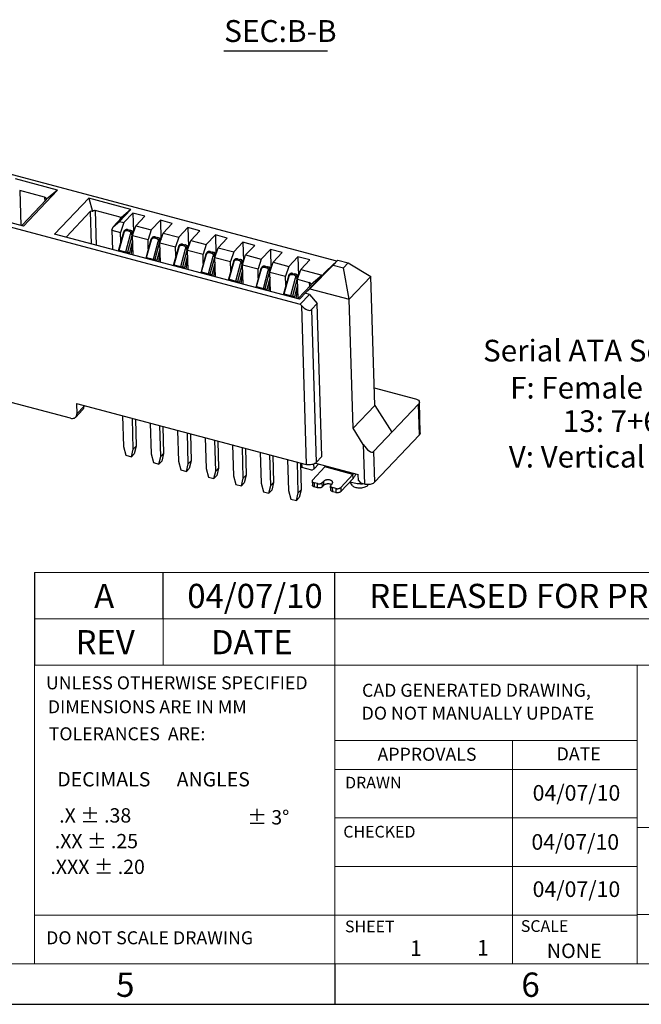
# Model space of a CAD drawing. Units: inches. Extents: x -8 to 105, y 1 to 78.
# Drawn here: x 51 to 72, y 1 to 35 of the extents above; entities that cross this region are included whole.
import ezdxf

# ---------------------------------------------------------------- set-up
doc = ezdxf.new("R2010")
doc.units = ezdxf.units.IN
doc.header["$MEASUREMENT"] = 0
for name, color, linetype in [('5-3', 2, 'Continuous'), ('DIM', 3, 'Continuous'), ('P', 3, 'Continuous')]:
    doc.layers.add(name, color=color, linetype=linetype)
doc.styles.add('COMPLEX', font='COMPLEX.SHX', dxfattribs={"bigfont": 'OKV.SHX'})
doc.styles.add('ROMANS', font='romans.shx', dxfattribs={"width": 0.75, "bigfont": 'chineset.shx'})
doc.styles.get("Standard").update_dxf_attribs({"font": 'arial.ttf'})

# ---------------------------------------------------------------- blocks, each defined once
blk = doc.blocks.new('A$C6A45587F')
at = {"color": 7, "linetype": 'Continuous'}
for p, q in [((8.139, 2.339), (-7.616, 6.523)), ((-8.964, 5.102), (6.905, 0.888)), ((-2.45, 3.525), (-8.702, 5.185)), ((-1.294, 4.742), (-2.72, 5.121)), ((-2.574, 4.723), (-2.539, 3.548)), ((-1.733, 4.5), (-2.574, 4.723)), ((-1.294, 4.742), (-2.45, 3.525)), ((-1.294, 4.742), (-1.671, 4.431)), ((-1.681, 4.41), (-2.49, 3.557)), ((-1.733, 4.5), (-1.728, 4.359)), ((-1.671, 4.431), (-1.666, 4.43)), ((-1.397, 3.245), (-0.241, 4.462)), ((-0.241, 4.462), (-0.115, 4.018)), ((1.185, 4.084), (-0.241, 4.462)), ((-0.998, 3.161), (-0.189, 4.013)), ((-0.189, 4.013), (-0.156, 2.916)), ((-0.021, 4.045), (0.013, 2.87)), ((0.82, 3.822), (-0.021, 4.045)), ((1.185, 4.084), (0.8, 3.678)), ((1.185, 4.084), (0.849, 3.806)), ((0.869, 3.801), (0.581, 3.497)), ((0.581, 3.497), (0.8, 3.678)), ((0.8, 3.678), (0.942, 3.64)), ((0.82, 3.822), (0.822, 3.751)), ((0.942, 3.64), (1.25, 3.965)), ((1.25, 3.965), (1.269, 3.326)), ((1.653, 3.858), (1.25, 3.965)), ((1.653, 3.858), (1.344, 3.533)), ((1.871, 3.393), (2.179, 3.718)), ((2.179, 3.718), (2.198, 3.08)), ((2.581, 3.611), (2.179, 3.718)), ((0.544, 3.387), (0.581, 3.497)), ((0.544, 3.387), (0.564, 2.724)), ((0.544, 3.387), (0.833, 3.31)), ((0.942, 3.64), (0.833, 3.31)), ((1.046, 3.369), (1.073, 3.404)), ((1.046, 3.369), (1.121, 3.35)), ((1.073, 3.404), (1.148, 3.385)), ((1.121, 3.35), (1.148, 3.385)), ((1.151, 3.384), (1.148, 3.385)), ((1.215, 3.365), (1.151, 3.384)), ((1.235, 3.203), (1.344, 3.533)), ((1.344, 3.533), (1.871, 3.393)), ((1.871, 3.393), (1.762, 3.064)), ((2.581, 3.611), (2.273, 3.287)), ((2.8, 3.147), (3.108, 3.471)), ((3.108, 3.471), (3.127, 2.833)), ((3.51, 3.365), (3.108, 3.471)), ((3.51, 3.365), (3.202, 3.04)), ((6.874, 1.048), (-1.397, 3.245)), ((-0.998, 3.161), (-0.997, 3.139)), ((0.931, 3.315), (0.765, 2.717)), ((0.786, 2.712), (0.952, 3.31)), ((0.842, 2.995), (0.833, 3.31)), ((0.952, 3.31), (0.931, 3.315)), ((1.014, 2.651), (1.173, 3.251)), ((1.225, 3.237), (1.067, 2.637)), ((1.24, 3.032), (1.131, 2.618)), ((1.173, 3.251), (1.225, 3.237)), ((1.244, 3.231), (1.225, 3.237)), ((1.255, 2.541), (1.235, 3.203)), ((1.235, 3.203), (1.762, 3.064)), ((1.86, 3.068), (1.694, 2.471)), ((1.714, 2.466), (1.881, 3.063)), ((1.771, 2.748), (1.762, 3.064)), ((1.881, 3.063), (1.86, 3.068)), ((1.943, 2.405), (2.102, 3.004)), ((1.975, 3.123), (2.002, 3.158)), ((1.975, 3.123), (2.05, 3.103)), ((2.002, 3.158), (2.077, 3.138)), ((2.05, 3.103), (2.077, 3.138)), ((2.08, 3.137), (2.077, 3.138)), ((2.144, 3.118), (2.08, 3.137)), ((2.102, 3.004), (2.154, 2.99)), ((2.164, 2.957), (2.273, 3.287)), ((2.273, 3.287), (2.8, 3.147)), ((2.8, 3.147), (2.69, 2.817)), ((3.093, 2.71), (3.202, 3.04)), ((3.202, 3.04), (3.728, 2.9)), ((3.728, 2.9), (4.037, 3.225)), ((4.037, 3.225), (4.056, 2.586)), ((4.439, 3.118), (4.037, 3.225)), ((4.439, 3.118), (4.131, 2.793)), ((0.785, 2.712), (0.765, 2.717)), ((0.786, 2.712), (1.014, 2.651)), ((1.193, 2.557), (1.244, 2.911)), ((2.154, 2.99), (1.996, 2.39)), ((2.169, 2.785), (2.06, 2.371)), ((2.122, 2.31), (2.173, 2.665)), ((2.173, 2.984), (2.154, 2.99)), ((2.184, 2.294), (2.164, 2.957)), ((2.164, 2.957), (2.69, 2.817)), ((2.789, 2.822), (2.622, 2.224)), ((2.643, 2.219), (2.809, 2.816)), ((2.7, 2.502), (2.69, 2.817)), ((2.809, 2.816), (2.789, 2.822)), ((2.872, 2.158), (3.03, 2.758)), ((2.904, 2.876), (2.931, 2.911)), ((2.904, 2.876), (2.979, 2.856)), ((3.083, 2.743), (2.924, 2.144)), ((2.931, 2.911), (3.005, 2.891)), ((2.979, 2.856), (3.005, 2.891)), ((3.009, 2.89), (3.005, 2.891)), ((3.073, 2.871), (3.009, 2.89)), ((3.03, 2.758), (3.083, 2.743)), ((3.102, 2.738), (3.083, 2.743)), ((3.112, 2.048), (3.093, 2.71)), ((3.093, 2.71), (3.619, 2.57)), ((3.728, 2.9), (3.619, 2.57)), ((3.833, 2.629), (3.859, 2.665)), ((3.859, 2.665), (3.934, 2.645)), ((4.021, 2.463), (4.131, 2.793)), ((4.131, 2.793), (4.657, 2.654)), ((4.657, 2.654), (4.965, 2.978)), ((5.368, 2.871), (4.965, 2.978)), ((4.965, 2.978), (4.984, 2.34)), ((5.368, 2.871), (5.059, 2.547)), ((5.586, 2.407), (5.894, 2.732)), ((6.296, 2.625), (5.894, 2.732)), ((5.894, 2.732), (5.913, 2.093)), ((1.014, 2.651), (1.067, 2.637)), ((1.067, 2.637), (1.131, 2.618)), ((1.714, 2.465), (1.694, 2.471)), ((1.714, 2.466), (1.943, 2.405)), ((1.943, 2.405), (1.996, 2.39)), ((1.996, 2.39), (2.06, 2.371)), ((3.098, 2.538), (2.988, 2.124)), ((3.051, 2.064), (3.101, 2.418)), ((3.718, 2.575), (3.551, 1.977)), ((3.572, 1.972), (3.738, 2.57)), ((3.628, 2.255), (3.619, 2.57)), ((3.738, 2.57), (3.718, 2.575)), ((3.801, 1.912), (3.959, 2.511)), ((3.833, 2.629), (3.907, 2.61)), ((4.012, 2.497), (3.853, 1.897)), ((3.907, 2.61), (3.934, 2.645)), ((3.937, 2.644), (3.934, 2.645)), ((4.001, 2.625), (3.937, 2.644)), ((3.959, 2.511), (4.012, 2.497)), ((4.03, 2.491), (4.012, 2.497)), ((4.021, 2.463), (4.548, 2.324)), ((4.041, 1.801), (4.021, 2.463)), ((4.657, 2.654), (4.548, 2.324)), ((4.761, 2.383), (4.788, 2.418)), ((4.761, 2.383), (4.836, 2.363)), ((4.788, 2.418), (4.863, 2.398)), ((4.836, 2.363), (4.863, 2.398)), ((4.866, 2.397), (4.863, 2.398)), ((4.93, 2.378), (4.866, 2.397)), ((4.95, 2.217), (5.059, 2.547)), ((5.059, 2.547), (5.586, 2.407)), ((5.586, 2.407), (5.477, 2.077)), ((6.296, 2.625), (5.988, 2.3)), ((6.515, 2.16), (6.823, 2.485)), ((7.225, 2.378), (6.823, 2.485)), ((6.823, 2.485), (6.842, 1.846)), ((7.225, 2.378), (6.917, 2.053)), ((8.172, 2.368), (7.953, 2.174)), ((8.018, 2.206), (8.172, 2.368)), ((8.172, 2.368), (8.516, 2.277)), ((2.643, 2.219), (2.622, 2.224)), ((2.643, 2.219), (2.872, 2.158)), ((2.872, 2.158), (2.924, 2.144)), ((2.924, 2.144), (2.988, 2.124)), ((4.026, 2.292), (3.917, 1.878)), ((3.98, 1.817), (4.03, 2.172)), ((4.646, 2.328), (4.48, 1.731)), ((4.5, 1.726), (4.667, 2.323)), ((4.557, 2.008), (4.548, 2.324)), ((4.667, 2.323), (4.646, 2.328)), ((4.729, 1.665), (4.888, 2.264)), ((4.94, 2.25), (4.782, 1.65)), ((4.955, 2.045), (4.846, 1.631)), ((4.888, 2.264), (4.94, 2.25)), ((4.959, 2.244), (4.94, 2.25)), ((4.95, 2.217), (5.477, 2.077)), ((4.97, 1.554), (4.95, 2.217)), ((5.575, 2.082), (5.409, 1.484)), ((5.429, 1.479), (5.595, 2.076)), ((5.486, 1.762), (5.477, 2.077)), ((5.595, 2.076), (5.575, 2.082)), ((5.658, 1.418), (5.816, 2.018)), ((5.69, 2.136), (5.717, 2.171)), ((5.69, 2.136), (5.765, 2.116)), ((5.869, 2.004), (5.711, 1.404)), ((5.717, 2.171), (5.792, 2.151)), ((5.765, 2.116), (5.792, 2.151)), ((5.795, 2.151), (5.792, 2.151)), ((5.859, 2.131), (5.795, 2.151)), ((5.816, 2.018), (5.869, 2.004)), ((5.888, 1.998), (5.869, 2.004)), ((5.879, 1.97), (5.988, 2.3)), ((5.988, 2.3), (6.515, 2.16)), ((6.515, 2.16), (6.405, 1.83)), ((6.807, 1.724), (6.917, 2.053)), ((6.874, 1.048), (7.799, 2.023)), ((6.917, 2.053), (7.644, 1.86)), ((7.221, 1.403), (8.018, 2.206)), ((7.799, 2.023), (7.953, 2.174)), ((8.018, 2.206), (8.362, 2.114)), ((8.362, 2.114), (8.516, 2.277)), ((8.56, 1.048), (8.362, 2.114)), ((8.516, 2.277), (9.292, 1.819)), ((3.572, 1.972), (3.551, 1.977)), ((3.572, 1.972), (3.801, 1.912)), ((3.801, 1.911), (3.853, 1.897)), ((3.853, 1.897), (3.917, 1.878)), ((4.5, 1.725), (4.48, 1.731)), ((4.5, 1.726), (4.729, 1.665)), ((4.729, 1.665), (4.782, 1.65)), ((4.908, 1.571), (4.959, 1.925)), ((5.884, 1.799), (5.775, 1.385)), ((5.837, 1.324), (5.887, 1.678)), ((5.879, 1.97), (6.405, 1.83)), ((5.898, 1.308), (5.879, 1.97)), ((6.504, 1.835), (6.337, 1.237)), ((6.358, 1.232), (6.524, 1.83)), ((6.415, 1.515), (6.405, 1.83)), ((6.524, 1.83), (6.504, 1.835)), ((6.587, 1.172), (6.745, 1.771)), ((6.619, 1.89), (6.646, 1.925)), ((6.619, 1.89), (6.694, 1.87)), ((6.798, 1.757), (6.639, 1.157)), ((6.646, 1.925), (6.72, 1.905)), ((6.694, 1.87), (6.72, 1.905)), ((6.724, 1.904), (6.72, 1.905)), ((6.787, 1.885), (6.724, 1.904)), ((6.745, 1.771), (6.798, 1.757)), ((6.817, 1.751), (6.798, 1.757)), ((6.807, 1.724), (7.206, 1.618)), ((6.827, 1.074), (6.807, 1.724)), ((7.644, 1.86), (7.268, 1.549)), ((8.56, 1.048), (9.292, 1.819)), ((9.421, -2.537), (9.292, 1.819)), ((4.782, 1.65), (4.846, 1.631)), ((5.429, 1.479), (5.409, 1.484)), ((5.429, 1.479), (5.658, 1.418)), ((5.658, 1.418), (5.711, 1.404)), ((5.711, 1.404), (5.775, 1.385)), ((6.813, 1.552), (6.703, 1.138)), ((6.766, 1.077), (6.816, 1.432)), ((7.258, 1.528), (6.834, 1.081)), ((7.067, 1.251), (7.221, 1.403)), ((7.206, 1.618), (7.21, 1.477)), ((7.221, 1.403), (8.56, 1.048)), ((7.268, 1.549), (7.273, 1.548)), ((6.358, 1.232), (6.337, 1.237)), ((6.358, 1.232), (6.587, 1.172)), ((6.587, 1.171), (6.639, 1.157)), ((6.639, 1.157), (6.703, 1.138)), ((6.905, 0.888), (7.213, 1.213)), ((7.213, 1.213), (7.067, 1.251)), ((7.213, 1.213), (7.476, 0.902)), ((8.69, -3.309), (8.56, 1.048)), ((6.942, 0.844), (6.905, 0.888)), ((6.942, 0.844), (7.102, -4.532)), ((7.284, 0.699), (7.476, 0.902)), ((7.284, 0.699), (7.437, -4.469)), ((7.63, -4.266), (7.476, 0.902)), ((9.404, -1.943), (10.794, -2.312)), ((-0.856, -2.969), (-2.867, -2.435)), ((-0.653, -2.473), (7.102, -4.532)), ((-0.653, -2.473), (-0.643, -2.819)), ((-0.412, -2.576), (-0.643, -2.819)), ((-0.413, -2.536), (-0.412, -2.576)), ((8.69, -3.309), (9.421, -2.537)), ((9.376, -4.095), (10.898, -2.492)), ((9.421, -2.537), (9.992, -3.446)), ((10.929, -3.533), (10.898, -2.492)), ((10.957, -3.467), (10.926, -2.427)), ((-0.451, -2.688), (-0.682, -2.932)), ((0.904, -2.886), (0.935, -3.927)), ((1.264, -4.014), (1.233, -2.974)), ((1.334, -3), (1.361, -3.913)), ((1.833, -3.133), (1.864, -4.173)), ((2.193, -4.261), (2.162, -3.22)), ((2.262, -3.247), (2.289, -4.159)), ((9.032, -3.854), (8.69, -3.309)), ((2.762, -3.38), (2.793, -4.42)), ((3.122, -4.507), (3.091, -3.467)), ((3.191, -3.493), (3.218, -4.406)), ((3.691, -3.626), (3.722, -4.667)), ((10.929, -3.533), (9.407, -5.136)), ((0.935, -3.927), (1.017, -4.224)), ((1.361, -3.913), (1.264, -4.014)), ((1.361, -3.913), (1.296, -4.171)), ((4.051, -4.754), (4.02, -3.714)), ((4.12, -3.74), (4.147, -4.653)), ((4.619, -3.873), (4.65, -4.913)), ((4.979, -5.001), (4.948, -3.96)), ((5.048, -3.987), (5.076, -4.899)), ((9.032, -3.854), (9.072, -5.199)), ((1.017, -4.224), (1.2, -4.272)), ((1.2, -4.272), (1.264, -4.014)), ((1.296, -4.171), (1.2, -4.272)), ((1.864, -4.173), (1.945, -4.47)), ((2.128, -4.519), (2.193, -4.261)), ((2.289, -4.159), (2.193, -4.261)), ((2.289, -4.159), (2.225, -4.417)), ((5.548, -4.119), (5.579, -5.16)), ((5.908, -5.247), (5.877, -4.207)), ((5.977, -4.233), (6.004, -5.146)), ((7.437, -4.469), (7.63, -4.266)), ((9.376, -4.095), (9.407, -5.136)), ((1.945, -4.47), (2.128, -4.519)), ((2.225, -4.417), (2.128, -4.519)), ((2.793, -4.42), (2.874, -4.717)), ((3.057, -4.765), (3.122, -4.507)), ((3.218, -4.406), (3.122, -4.507)), ((3.218, -4.406), (3.153, -4.664)), ((4.147, -4.653), (4.051, -4.754)), ((4.147, -4.653), (4.082, -4.911)), ((6.477, -4.366), (6.508, -5.407)), ((6.837, -5.494), (6.806, -4.453)), ((6.906, -4.48), (6.933, -5.393)), ((6.947, -4.491), (6.952, -4.636)), ((7.299, -4.728), (6.952, -4.636)), ((7.729, -4.615), (7.319, -5.059)), ((7.37, -4.678), (7.365, -4.514)), ((7.526, -4.514), (7.37, -4.678)), ((7.416, -4.484), (8.863, -4.868)), ((8.679, -4.867), (7.729, -4.615)), ((2.874, -4.717), (3.057, -4.765)), ((3.153, -4.664), (3.057, -4.765)), ((3.722, -4.667), (3.803, -4.964)), ((3.803, -4.964), (3.986, -5.012)), ((3.986, -5.012), (4.051, -4.754)), ((4.082, -4.911), (3.986, -5.012)), ((4.65, -4.913), (4.732, -5.21)), ((5.076, -4.899), (4.979, -5.001)), ((5.076, -4.899), (5.011, -5.157)), ((7.299, -4.728), (7.37, -4.678)), ((8.679, -4.867), (8.27, -5.312)), ((8.685, -5.005), (8.679, -4.867)), ((8.869, -5.077), (8.863, -4.868)), ((4.732, -5.21), (4.914, -5.259)), ((4.914, -5.259), (4.979, -5.001)), ((5.011, -5.157), (4.914, -5.259)), ((5.579, -5.16), (5.66, -5.457)), ((5.843, -5.505), (5.908, -5.247)), ((6.004, -5.146), (5.908, -5.247)), ((6.004, -5.146), (5.939, -5.404)), ((7.305, -5.093), (7.311, -5.231)), ((7.481, -5.18), (7.371, -5.151)), ((7.371, -5.151), (7.377, -5.288)), ((7.487, -5.318), (7.377, -5.288)), ((7.487, -5.318), (7.481, -5.18)), ((7.648, -5.147), (7.687, -5.105)), ((7.654, -5.284), (7.648, -5.147)), ((7.654, -5.284), (7.692, -5.242)), ((7.687, -5.105), (7.692, -5.242)), ((7.932, -5.396), (7.927, -5.258)), ((7.941, -5.224), (7.979, -5.183)), ((8.103, -5.345), (7.993, -5.316)), ((7.998, -5.453), (7.993, -5.316)), ((8.27, -5.312), (8.276, -5.449)), ((8.685, -5.005), (8.276, -5.449)), ((8.651, -5.235), (8.576, -5.123)), ((8.869, -5.077), (8.944, -5.165)), ((9.072, -5.199), (8.944, -5.165)), ((9.198, -5.218), (9.179, -5.244)), ((9.198, -5.218), (9.203, -5.211)), ((5.66, -5.457), (5.843, -5.505)), ((5.939, -5.404), (5.843, -5.505)), ((6.508, -5.407), (6.589, -5.703)), ((6.772, -5.752), (6.837, -5.494)), ((6.868, -5.651), (6.772, -5.752)), ((6.933, -5.393), (6.837, -5.494)), ((6.933, -5.393), (6.868, -5.651)), ((8.108, -5.483), (7.998, -5.453)), ((8.103, -5.345), (8.108, -5.483)), ((6.589, -5.703), (6.772, -5.752))]:
    blk.add_line(p, q, dxfattribs=at)
for centre, radius, start, end in [((1.061, 3.279), 0.135, 162.955, 164.4401), ((1.99, 3.032), 0.135, 162.955, 164.4401), ((2.265, 2.299), 1.558, 164.4133, 166.0584), ((2.386, 2.267), 1.661, 164.4392, 166.0009), ((2.918, 2.785), 0.135, 162.955, 164.4401), ((2.582, 2.237), 1.621, 165.2048, 166.8058), ((2.535, 2.25), 1.518, 165.2302, 166.9195), ((2.201, 2.338), 1.106, 165.3775, 167.583), ((3.194, 2.052), 1.558, 164.4133, 166.0584), ((3.314, 2.02), 1.661, 164.4392, 166.0009), ((3.51, 1.991), 1.621, 165.2048, 166.8058), ((3.463, 2.003), 1.518, 165.2302, 166.9195), ((3.13, 2.092), 1.106, 165.3775, 167.583), ((3.847, 2.539), 0.135, 162.955, 164.4401), ((4.776, 2.292), 0.135, 162.955, 164.4401), ((4.123, 1.805), 1.558, 164.4133, 166.0584), ((4.243, 1.773), 1.661, 164.4392, 166.0009), ((4.439, 1.744), 1.621, 165.2048, 166.8058), ((4.392, 1.757), 1.518, 165.2302, 166.9195), ((4.059, 1.845), 1.106, 165.3775, 167.583), ((5.705, 2.046), 0.135, 162.955, 164.4401), ((5.052, 1.559), 1.558, 164.4133, 166.0584), ((5.172, 1.527), 1.661, 164.4392, 166.0009), ((5.368, 1.498), 1.621, 165.2048, 166.8058), ((5.321, 1.51), 1.518, 165.2302, 166.9195), ((4.987, 1.599), 1.106, 165.3775, 167.583), ((5.98, 1.312), 1.558, 164.4133, 166.0584), ((6.1, 1.28), 1.661, 164.4392, 166.0009), ((6.297, 1.251), 1.621, 165.2048, 166.8058), ((6.633, 1.799), 0.135, 162.955, 164.4401), ((6.25, 1.263), 1.518, 165.2302, 166.9195), ((5.916, 1.352), 1.106, 165.3775, 167.583), ((6.909, 1.065), 1.558, 164.4133, 166.0584), ((7.029, 1.033), 1.661, 164.4392, 166.0009), ((7.225, 1.004), 1.621, 165.2048, 166.8058), ((7.178, 1.017), 1.518, 165.2302, 166.9195), ((6.845, 1.105), 1.106, 165.3775, 167.583), ((7.838, 0.819), 1.558, 164.4133, 166.0584), ((7.958, 0.787), 1.661, 164.4392, 166.0009), ((8.154, 0.758), 1.621, 165.2048, 166.8058), ((8.107, 0.77), 1.518, 165.2302, 166.9195), ((7.774, 0.859), 1.106, 165.3775, 167.583), ((8.901, -4.422), 0.77, 272.4718, 273.4719), ((8.903, -4.453), 0.739, 273.4453, 278.3881)]:
    blk.add_arc(centre, radius, start, end, dxfattribs=at)
for centre, major_axis, ratio, start_param, end_param in [((-1.787, 4.335), (0.062, 0.163), 0.650236, -0.716847, 0.068551), ((-1.787, 4.335), (0.121, 0.096), 0.090715, -0.568488, -0.067509), ((-0.076, 3.88), (-0.109, 0.137), 0.476389, -0.717854, 0.067544), ((-0.076, 3.88), (0.062, 0.163), 0.650236, 0.068551, 0.85395), ((0.765, 3.657), (0.062, 0.163), 0.650236, -0.225964, 0.068551), ((0.763, 3.726), (0.121, 0.096), 0.090715, 5.714697, 6.990978), ((-2.596, 3.482), (0.121, 0.096), 0.090715, -0.819599, -0.568488), ((-0.885, 3.028), (-0.109, 0.137), 0.476389, 0.067544, 0.318657), ((7.151, 1.453), (0.062, 0.163), 0.650236, -0.716847, 0.068551), ((7.151, 1.453), (0.121, 0.096), 0.090715, -0.568488, -0.067509), ((6.728, 1.006), (0.121, 0.096), 0.090715, -0.819599, -0.568488), ((7.058, 0.965), (-0.217, 0.274), 0.476389, -4.644845, -3.074049), ((9.148, -3.732), (-0.214, 0.375), 0.374715, -4.599962, -3.029166)]:
    blk.add_ellipse(centre, major_axis=major_axis, ratio=ratio, start_param=start_param, end_param=end_param, dxfattribs=at)
for points, start_tangent, end_tangent in [([(1.073, 3.404), (1.038, 3.408), (1.003, 3.399), (0.972, 3.379), (0.947, 3.35), (0.932, 3.318)], (-0.966499, 0.25667), (-0.293113, -0.956078)), ([(0.952, 3.31), (0.962, 3.333), (0.979, 3.352), (1, 3.366), (1.023, 3.372), (1.046, 3.369)], (0.268236, 0.963353), (0.966499, -0.25667)), ([(1.121, 3.35), (1.143, 3.34), (1.16, 3.323), (1.171, 3.301), (1.176, 3.276), (1.173, 3.251)], (0.966499, -0.25667), (-0.255338, -0.966852)), ([(1.225, 3.237), (1.23, 3.275), (1.223, 3.312), (1.206, 3.345), (1.18, 3.37), (1.151, 3.384)], (0.255338, 0.966852), (-0.957433, 0.288655)), ([(1.215, 3.364), (1.244, 3.351), (1.27, 3.326), (1.274, 3.319)], (0.957172, -0.289519), (0.543331, -0.839518)), ([(2.002, 3.158), (1.967, 3.161), (1.932, 3.152), (1.9, 3.132), (1.876, 3.103), (1.861, 3.072)], (-0.966499, 0.25667), (-0.293113, -0.956078)), ([(1.881, 3.063), (1.891, 3.087), (1.907, 3.106), (1.928, 3.119), (1.952, 3.125), (1.975, 3.123)], (0.268236, 0.963353), (0.966499, -0.25667)), ([(2.05, 3.103), (2.071, 3.093), (2.089, 3.076), (2.1, 3.055), (2.104, 3.03), (2.102, 3.004)], (0.966499, -0.25667), (-0.255338, -0.966852)), ([(2.154, 2.99), (2.159, 3.028), (2.152, 3.066), (2.135, 3.098), (2.109, 3.123), (2.08, 3.137)], (0.255338, 0.966852), (-0.957433, 0.288655)), ([(2.144, 3.118), (2.173, 3.104), (2.199, 3.079), (2.203, 3.073)], (0.957172, -0.289519), (0.543331, -0.839518)), ([(2.931, 2.911), (2.895, 2.914), (2.86, 2.906), (2.829, 2.886), (2.804, 2.857), (2.79, 2.825)], (-0.966499, 0.25667), (-0.293113, -0.956078)), ([(2.809, 2.816), (2.82, 2.84), (2.836, 2.859), (2.857, 2.872), (2.88, 2.878), (2.904, 2.876)], (0.268236, 0.963353), (0.966499, -0.25667)), ([(2.979, 2.856), (3, 2.846), (3.017, 2.83), (3.029, 2.808), (3.033, 2.783), (3.03, 2.758)], (0.966499, -0.25667), (-0.255338, -0.966852)), ([(3.083, 2.743), (3.087, 2.782), (3.081, 2.819), (3.063, 2.852), (3.038, 2.877), (3.009, 2.89)], (0.255338, 0.966852), (-0.957433, 0.288655)), ([(3.073, 2.871), (3.101, 2.857), (3.127, 2.832), (3.132, 2.826)], (0.957172, -0.289519), (0.543331, -0.839518)), ([(3.859, 2.665), (3.824, 2.668), (3.789, 2.659), (3.758, 2.639), (3.733, 2.61), (3.718, 2.578)], (-0.966499, 0.25667), (-0.293113, -0.956078)), ([(3.738, 2.57), (3.748, 2.593), (3.765, 2.613), (3.786, 2.626), (3.809, 2.632), (3.833, 2.629)], (0.268236, 0.963353), (0.966499, -0.25667)), ([(3.907, 2.61), (3.929, 2.6), (3.946, 2.583), (3.957, 2.561), (3.962, 2.537), (3.959, 2.511)], (0.966499, -0.25667), (-0.255338, -0.966852)), ([(4.012, 2.497), (4.016, 2.535), (4.009, 2.572), (3.992, 2.605), (3.966, 2.63), (3.937, 2.644)], (0.255338, 0.966852), (-0.957433, 0.288655)), ([(4.001, 2.625), (4.03, 2.611), (4.056, 2.586), (4.06, 2.58)], (0.957172, -0.289519), (0.543331, -0.839518)), ([(4.788, 2.418), (4.753, 2.421), (4.718, 2.412), (4.686, 2.393), (4.662, 2.364), (4.647, 2.332)], (-0.966499, 0.25667), (-0.293113, -0.956078)), ([(4.667, 2.323), (4.677, 2.347), (4.694, 2.366), (4.714, 2.379), (4.738, 2.385), (4.761, 2.383)], (0.268236, 0.963353), (0.966499, -0.25667)), ([(4.836, 2.363), (4.858, 2.353), (4.875, 2.337), (4.886, 2.315), (4.891, 2.29), (4.888, 2.264)], (0.966499, -0.25667), (-0.255338, -0.966852)), ([(4.94, 2.25), (4.945, 2.288), (4.938, 2.326), (4.921, 2.358), (4.895, 2.383), (4.866, 2.397)], (0.255338, 0.966852), (-0.957433, 0.288655)), ([(4.93, 2.378), (4.959, 2.364), (4.985, 2.339), (4.989, 2.333)], (0.957172, -0.289519), (0.543331, -0.839518)), ([(5.717, 2.171), (5.682, 2.174), (5.647, 2.166), (5.615, 2.146), (5.59, 2.117), (5.576, 2.085)], (-0.966499, 0.25667), (-0.293113, -0.956078)), ([(5.595, 2.076), (5.606, 2.1), (5.622, 2.119), (5.643, 2.132), (5.667, 2.138), (5.69, 2.136)], (0.268236, 0.963353), (0.966499, -0.25667)), ([(5.765, 2.116), (5.786, 2.107), (5.804, 2.09), (5.815, 2.068), (5.819, 2.043), (5.816, 2.018)], (0.966499, -0.25667), (-0.255338, -0.966852)), ([(5.869, 2.004), (5.873, 2.042), (5.867, 2.079), (5.85, 2.112), (5.824, 2.137), (5.795, 2.151)], (0.255338, 0.966852), (-0.957433, 0.288655)), ([(5.859, 2.131), (5.888, 2.117), (5.914, 2.093), (5.918, 2.086)], (0.957172, -0.289519), (0.543331, -0.839518)), ([(6.646, 1.925), (6.61, 1.928), (6.575, 1.919), (6.544, 1.899), (6.519, 1.87), (6.505, 1.838)], (-0.966499, 0.25667), (-0.293113, -0.956078)), ([(6.524, 1.83), (6.535, 1.853), (6.551, 1.873), (6.572, 1.886), (6.595, 1.892), (6.619, 1.89)], (0.268236, 0.963353), (0.966499, -0.25667)), ([(6.694, 1.87), (6.715, 1.86), (6.732, 1.843), (6.744, 1.821), (6.748, 1.797), (6.745, 1.771)], (0.966499, -0.25667), (-0.255338, -0.966852)), ([(6.798, 1.757), (6.802, 1.795), (6.796, 1.832), (6.778, 1.865), (6.752, 1.89), (6.724, 1.904)], (0.255338, 0.966852), (-0.957433, 0.288655)), ([(6.788, 1.885), (6.816, 1.871), (6.842, 1.846), (6.847, 1.84)], (0.957172, -0.289519), (0.543331, -0.839518)), ([(10.794, -2.312), (10.869, -2.344), (10.915, -2.389), (10.926, -2.427)], (0.966499, -0.25667), (0.04589, -0.998946)), ([(-0.412, -2.576), (-0.42, -2.637), (-0.45, -2.687), (-0.451, -2.688)], (0.029714, -0.999558), (-0.688852, -0.724902)), ([(10.926, -2.427), (10.925, -2.441), (10.898, -2.492)], (0.04589, -0.998946), (-0.688392, -0.725339)), ([(-0.856, -2.969), (-0.788, -2.977), (-0.728, -2.964), (-0.682, -2.932)], (0.966499, -0.25667), (0.688852, 0.724902)), ([(-0.682, -2.932), (-0.681, -2.931), (-0.652, -2.881), (-0.643, -2.819)], (0.688852, 0.724902), (-0.029714, 0.999558)), ([(10.957, -3.467), (10.956, -3.482), (10.929, -3.533)], (0.04589, -0.998946), (-0.688392, -0.725339)), ([(7.391, -4.503), (7.327, -4.529), (7.253, -4.543), (7.176, -4.544), (7.102, -4.532)], (-0.876, -0.482312), (-0.966499, 0.25667)), ([(7.437, -4.469), (7.391, -4.503)], (-0.688392, -0.725339), (-0.876, -0.482312)), ([(7.756, -4.575), (7.753, -4.581), (7.741, -4.599), (7.729, -4.615)], (-0.477335, -0.878721), (-0.677339, -0.735671)), ([(8.707, -4.827), (8.704, -4.833), (8.692, -4.852), (8.679, -4.867)], (-0.477335, -0.878721), (-0.677339, -0.735671)), ([(8.776, -4.846), (8.756, -4.893), (8.734, -4.936), (8.71, -4.974), (8.685, -5.005)], (-0.358475, -0.933539), (-0.677339, -0.735671)), ([(7.319, -5.059), (7.309, -5.074), (7.305, -5.089), (7.305, -5.093)], (-0.677339, -0.735671), (0.041956, -0.999119)), ([(7.305, -5.093), (7.307, -5.105), (7.316, -5.119), (7.329, -5.132), (7.348, -5.143), (7.371, -5.151)], (0.041956, -0.999119), (0.966499, -0.25667)), ([(7.377, -5.288), (7.354, -5.28), (7.335, -5.27), (7.321, -5.257), (7.313, -5.242), (7.311, -5.231)], (-0.966499, 0.25667), (-0.041956, 0.999119)), ([(7.481, -5.18), (7.507, -5.185), (7.534, -5.187), (7.562, -5.185), (7.589, -5.179), (7.613, -5.171), (7.633, -5.16), (7.648, -5.147)], (0.966499, -0.25667), (0.677339, 0.735671)), ([(7.654, -5.284), (7.638, -5.297), (7.618, -5.308), (7.594, -5.317), (7.568, -5.322), (7.54, -5.324), (7.512, -5.322), (7.487, -5.318)], (-0.677339, -0.735671), (-0.966499, 0.25667)), ([(7.998, -5.137), (7.997, -5.126), (7.988, -5.108), (7.973, -5.091), (7.952, -5.076), (7.925, -5.065), (7.894, -5.057), (7.861, -5.052), (7.827, -5.052), (7.793, -5.056), (7.76, -5.063), (7.731, -5.074), (7.706, -5.088), (7.687, -5.105)], (-0.040523, 0.999179), (-0.677339, -0.735671)), ([(7.953, -5.211), (7.93, -5.202), (7.9, -5.194), (7.867, -5.19), (7.832, -5.189), (7.798, -5.193), (7.766, -5.2), (7.736, -5.212), (7.712, -5.226), (7.692, -5.242)], (-0.892598, 0.450853), (-0.677339, -0.735671)), ([(7.941, -5.224), (7.931, -5.239), (7.927, -5.254), (7.927, -5.258)], (-0.677339, -0.735671), (0.041956, -0.999119)), ([(7.927, -5.258), (7.929, -5.27), (7.937, -5.284), (7.951, -5.297), (7.97, -5.308), (7.993, -5.316)], (0.041956, -0.999119), (0.966499, -0.25667)), ([(7.979, -5.183), (7.992, -5.164), (7.998, -5.145), (7.998, -5.137)], (0.677339, 0.735671), (-0.040523, 0.999179)), ([(8.103, -5.345), (8.128, -5.35), (8.156, -5.352), (8.184, -5.35), (8.21, -5.345), (8.234, -5.336), (8.254, -5.325), (8.27, -5.312)], (0.966499, -0.25667), (0.677339, 0.735671)), ([(8.934, -5.192), (8.826, -5.189), (8.724, -5.17), (8.636, -5.138), (8.588, -5.111)], (-0.999069, -0.043147), (-0.821005, 0.570921)), ([(9.179, -5.244), (9.136, -5.278), (9.079, -5.305), (9.01, -5.324), (8.935, -5.333), (8.859, -5.33), (8.788, -5.318), (8.726, -5.295), (8.678, -5.264), (8.651, -5.235)], (-0.688392, -0.725339), (-0.555619, 0.831437)), ([(9.407, -5.136), (9.361, -5.171), (9.297, -5.196), (9.223, -5.21), (9.146, -5.211), (9.072, -5.199)], (-0.688392, -0.725339), (-0.966499, 0.25667)), ([(7.998, -5.453), (7.975, -5.445), (7.957, -5.435), (7.943, -5.422), (7.934, -5.407), (7.932, -5.396)], (-0.966499, 0.25667), (-0.041956, 0.999119)), ([(8.276, -5.449), (8.26, -5.462), (8.24, -5.473), (8.216, -5.482), (8.189, -5.487), (8.161, -5.489), (8.134, -5.488), (8.108, -5.483)], (-0.677339, -0.735671), (-0.966499, 0.25667))]:
    blk.add_spline(points, degree=3, dxfattribs=dict(at, start_tangent=start_tangent, end_tangent=end_tangent))

msp = doc.modelspace()

# ---------------------------------------------------------------- linework, layer by layer
at = {"color": 0, "linetype": 'Continuous', "lineweight": 0}
for p, q in [((51.948, 16.038), (103.17, 16.038)), ((51.948, 14.473), (103.17, 14.473)), ((56.299, 14.473), (56.299, 12.909)), ((62.099, 14.473), (62.099, 12.909)), ((51.948, 12.909), (102.937, 12.909))]:
    msp.add_line(p, q, dxfattribs=at)
for p, q in [((51.948, 16.038), (51.948, 12.909)), ((56.299, 14.473), (56.299, 16.038)), ((62.099, 14.473), (62.099, 16.038)), ((-7.721, 1.448), (104.539, 1.448))]:
    msp.add_line(p, q)
at = {"color": 7, "linetype": 'Continuous', "lineweight": 0}
for p, q in [((51.948, 2.817), (51.948, 12.909)), ((51.948, 12.909), (103.17, 12.909)), ((62.099, 12.909), (62.099, 2.817)), ((72.306, 12.909), (72.306, 2.817)), ((62.099, 10.366), (72.306, 10.366)), ((68.101, 10.366), (68.101, 2.817)), ((62.099, 9.388), (72.306, 9.388)), ((62.099, 7.746), (72.306, 7.746)), ((72.306, 7.423), (103.17, 7.423)), ((62.099, 6.103), (72.306, 6.103)), ((51.948, 4.46), (72.306, 4.46)), ((72.306, 4.482), (103.17, 4.482)), ((103.17, 2.817), (-6.352, 2.817))]:
    msp.add_line(p, q, dxfattribs=at)
at = {"color": 0, "linetype": 'Continuous'}
msp.add_line((62.099, 2.817), (62.099, 1.448), dxfattribs=at)
at = {"layer": 'P'}
msp.add_line((58.354, 33.666), (61.851, 33.666), dxfattribs=at)

# ---------------------------------------------------------------- block references
msp.add_blockref('A$C6A45587F', (54.027, 24.224))

# ---------------------------------------------------------------- texts
at = {"color": 0, "linetype": 'Continuous', "lineweight": 0, "attachment_point": 1}
for s, insert, char_height in [('Serial ATA Series', (67.105, 23.904), 0.73283), ('F: Female Type', (68.019, 22.652), 0.73283), ('13: 7+6Pins', (69.797, 21.521), 0.73283), ('V: Vertical Type', (67.973, 20.32), 0.73283), ('A', (53.97, 15.657), 0.815), ('04/07/10', (57.115, 15.657), 0.8149), ('RELEASED FOR PRODUCTION', (63.262, 15.657), 0.8149), ('REV', (53.341, 14.093), 0.8149), ('DATE', (57.912, 14.093), 0.8149), ('   .X ± .38', (52.344, 8.074), 0.48367), ('  .XX ± .25', (52.344, 7.205), 0.48367), (' .XXX ± .20', (52.344, 6.336), 0.48367)]:
    msp.add_mtext(s, dxfattribs=dict(at, insert=insert, char_height=char_height))
at = {"color": 7, "linetype": 'Continuous', "lineweight": 0, "attachment_point": 1}
for s, insert, char_height in [('UNLESS OTHERWISE SPECIFIED', (52.339, 12.532), 0.4397), ('CAD GENERATED DRAWING,', (63.016, 12.28), 0.4397), ('DIMENSIONS ARE IN MM', (52.404, 11.724), 0.4397), ('DO NOT MANUALLY UPDATE', (63.003, 11.507), 0.4397), ('TOLERANCES  ARE:', (52.434, 10.809), 0.4397), ('APPROVALS', (63.54, 10.118), 0.4397), ('DATE', (69.591, 10.131), 0.4397), ('DECIMALS      ANGLES', (52.723, 9.294), 0.48367), ('DRAWN', (62.445, 9.137), 0.3957), ('04/07/10', (68.779, 8.857), 0.5276), ('± 3°', (59.144, 8.009), 0.4837), ('CHECKED', (62.384, 7.479), 0.3957), ('04/07/10', (68.739, 7.198), 0.5276), ('04/07/10', (68.778, 5.603), 0.5276), ('SHEET', (62.441, 4.276), 0.3957), ('SCALE ', (68.38, 4.29), 0.3957), ('DO NOT SCALE DRAWING', (52.347, 3.916), 0.4397), ('1', (64.637, 3.607), 0.528), ('1', (66.9, 3.623), 0.528), ('NONE', (69.258, 3.499), 0.4889)]:
    msp.add_mtext(s, dxfattribs=dict(at, insert=insert, char_height=char_height))
at = {"layer": '5-3', "color": 0, "style": 'COMPLEX'}
for s, p in [('5', (54.708, 1.7)), ('6', (68.398, 1.7))]:
    msp.add_text(s, height=0.821, dxfattribs=at).set_placement(p)
at = {"layer": 'DIM', "insert": (58.359, 34.708), "char_height": 0.74, "width": 4.30451, "attachment_point": 1, "style": 'ROMANS'}
msp.add_mtext('{\\Fromans.shx|c0;\\C7;SEC:B-B}', dxfattribs=at)

doc.saveas('drawing.dxf')
